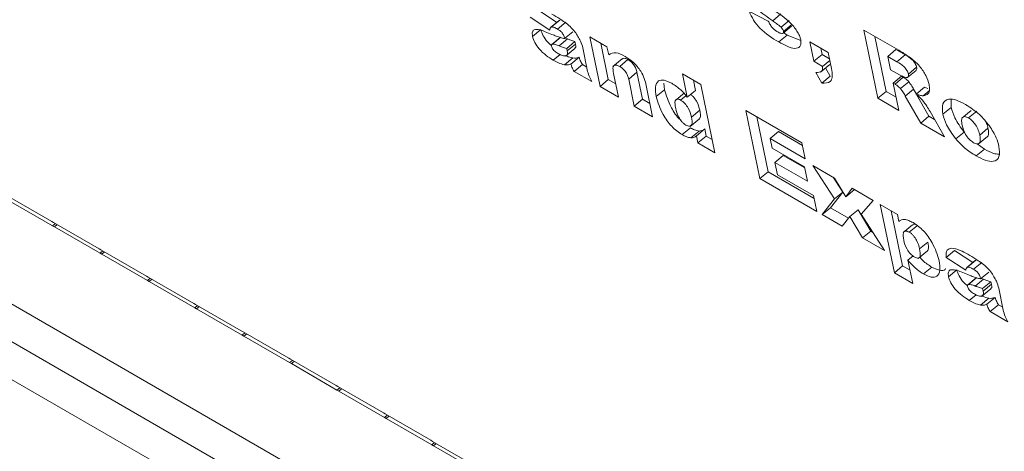
# Model space of a CAD drawing. Units: inches. Extents: x 0.1 to 10.8, y -0.9 to 8.4.
# Drawn here: x 8.6 to 8.6, y 5.8 to 5.8 of the extents above; entities that cross this region are included whole.
import ezdxf

# ---------------------------------------------------------------- set-up
doc = ezdxf.new("R2010")
doc.units = ezdxf.units.IN
doc.header["$MEASUREMENT"] = 0

msp = doc.modelspace()

# ---------------------------------------------------------------- linework, layer by layer
at = {"color": 7, "linetype": 'Continuous', "lineweight": 15}
for p, q in [((8.564316, 5.84648), (8.697973, 5.769322)), ((8.564683, 5.844696), (8.698652, 5.767357)), ((8.565051, 5.842911), (8.699331, 5.765393)), ((8.615331, 5.841843), (8.614566, 5.842346)), ((8.623344, 5.842288), (8.624132, 5.841897)), ((8.624315, 5.841909), (8.624661, 5.842194)), ((8.615039, 5.841524), (8.61422, 5.842061)), ((8.615428, 5.841923), (8.615082, 5.841639)), ((8.61511, 5.841652), (8.615455, 5.841937)), ((8.61536, 5.841566), (8.615706, 5.84185)), ((8.624662, 5.84164), (8.625008, 5.841925)), ((8.614322, 5.841255), (8.614668, 5.84154)), ((8.615659, 5.841165), (8.616005, 5.84145)), ((8.624754, 5.841393), (8.6251, 5.841678)), ((8.624768, 5.841467), (8.625114, 5.841752)), ((8.624912, 5.841314), (8.624768, 5.84142)), ((8.628103, 5.841522), (8.629562, 5.840679)), ((8.628688, 5.838683), (8.628103, 5.841522)), ((8.615473, 5.841207), (8.615127, 5.840923)), ((8.615152, 5.840936), (8.615498, 5.84122)), ((8.615429, 5.840867), (8.615775, 5.841152)), ((8.615775, 5.841152), (8.615681, 5.841183)), ((8.615743, 5.84076), (8.616089, 5.841044)), ((8.61611, 5.840941), (8.616089, 5.841044)), ((8.616705, 5.841244), (8.61742, 5.840831)), ((8.61713, 5.839179), (8.616705, 5.841244)), ((8.617476, 5.839464), (8.617164, 5.840979)), ((8.624566, 5.84103), (8.624912, 5.841314)), ((8.625485, 5.841083), (8.624912, 5.841314)), ((8.625855, 5.841033), (8.626622, 5.84059)), ((8.626022, 5.840222), (8.625855, 5.841033)), ((8.629034, 5.838967), (8.628562, 5.841257)), ((8.615699, 5.840435), (8.616088, 5.840755)), ((8.615764, 5.840657), (8.615743, 5.84076)), ((8.615764, 5.840657), (8.61611, 5.840941)), ((8.616415, 5.840777), (8.616602, 5.83987)), ((8.61742, 5.840831), (8.617491, 5.840485)), ((8.626368, 5.840506), (8.626314, 5.840768)), ((8.626622, 5.84059), (8.626759, 5.839924)), ((8.629101, 5.840426), (8.629447, 5.84071)), ((8.629834, 5.840487), (8.629447, 5.84071)), ((8.615184, 5.84027), (8.61547, 5.840506)), ((8.615652, 5.840075), (8.615998, 5.84036)), ((8.615916, 5.84011), (8.616262, 5.840395)), ((8.618055, 5.840328), (8.617666, 5.840008)), ((8.617949, 5.840006), (8.618295, 5.840291)), ((8.626022, 5.840222), (8.626368, 5.840506)), ((8.626387, 5.840011), (8.626022, 5.840222)), ((8.626676, 5.840329), (8.626368, 5.840506)), ((8.626387, 5.840011), (8.62669, 5.84026)), ((8.629488, 5.840202), (8.629101, 5.840426)), ((8.629101, 5.840426), (8.629215, 5.839873)), ((8.629488, 5.840202), (8.629834, 5.840487)), ((8.616054, 5.839801), (8.6164, 5.840085)), ((8.61679, 5.839376), (8.616054, 5.839801)), ((8.616579, 5.839982), (8.6164, 5.840085)), ((8.618323, 5.83948), (8.618669, 5.839764)), ((8.6189, 5.838642), (8.618669, 5.839764)), ((8.626355, 5.839315), (8.626117, 5.839761)), ((8.6263, 5.839766), (8.626689, 5.840086)), ((8.626701, 5.839599), (8.626517, 5.839944)), ((8.629215, 5.839873), (8.629586, 5.839658)), ((8.629935, 5.839561), (8.630281, 5.839845)), ((8.629961, 5.839689), (8.630307, 5.839974)), ((8.61713, 5.839179), (8.617476, 5.839464)), ((8.617784, 5.839286), (8.617476, 5.839464)), ((8.617695, 5.839717), (8.617897, 5.838737)), ((8.618555, 5.838357), (8.618323, 5.83948)), ((8.620763, 5.838729), (8.620563, 5.839699)), ((8.620563, 5.839699), (8.62133, 5.839256)), ((8.621108, 5.839013), (8.621022, 5.839434)), ((8.626355, 5.839315), (8.626701, 5.839599)), ((8.629329, 5.83932), (8.629675, 5.839604)), ((8.629406, 5.839275), (8.629752, 5.83956)), ((8.629633, 5.839087), (8.629979, 5.839372)), ((8.629752, 5.83956), (8.629675, 5.839604)), ((8.617897, 5.838737), (8.61713, 5.839179)), ((8.619053, 5.83922), (8.619321, 5.837914)), ((8.61947, 5.838757), (8.619816, 5.839042)), ((8.619816, 5.839042), (8.619793, 5.839311)), ((8.620763, 5.838729), (8.621108, 5.839013)), ((8.62133, 5.839256), (8.621914, 5.836418)), ((8.628688, 5.838683), (8.629034, 5.838967)), ((8.629451, 5.838726), (8.629034, 5.838967)), ((8.629329, 5.83932), (8.629564, 5.838177)), ((8.629406, 5.839275), (8.629329, 5.83932)), ((8.629835, 5.838779), (8.630181, 5.839063)), ((8.630295, 5.838861), (8.630181, 5.839063)), ((8.63029, 5.838857), (8.630635, 5.839141)), ((8.63058, 5.838789), (8.630826, 5.838991)), ((8.630767, 5.839098), (8.630635, 5.839141)), ((8.618555, 5.838357), (8.6189, 5.838642)), ((8.619208, 5.838464), (8.6189, 5.838642)), ((8.620641, 5.83891), (8.620295, 5.838625)), ((8.620484, 5.838608), (8.620707, 5.838791)), ((8.629564, 5.838177), (8.628688, 5.838683)), ((8.630474, 5.837652), (8.629835, 5.838779)), ((8.63082, 5.837936), (8.630307, 5.838841)), ((8.631744, 5.838307), (8.631747, 5.838629)), ((8.619321, 5.837914), (8.618555, 5.838357)), ((8.620938, 5.837901), (8.621284, 5.838186)), ((8.623192, 5.838181), (8.625529, 5.836832)), ((8.623777, 5.835342), (8.623192, 5.838181)), ((8.630862, 5.838141), (8.631463, 5.837081)), ((8.631398, 5.838023), (8.631744, 5.838307)), ((8.632572, 5.838179), (8.632183, 5.837859)), ((8.632465, 5.837867), (8.632811, 5.838151)), ((8.620876, 5.837514), (8.621265, 5.837834)), ((8.624123, 5.835627), (8.623651, 5.837916)), ((8.630474, 5.837652), (8.63082, 5.837936)), ((8.631055, 5.8378), (8.63082, 5.837936)), ((8.620552, 5.837171), (8.620898, 5.837456)), ((8.620913, 5.837038), (8.621259, 5.837322)), ((8.621143, 5.837124), (8.621488, 5.837408)), ((8.621549, 5.837112), (8.621488, 5.837408)), ((8.624205, 5.837012), (8.624551, 5.837296)), ((8.625553, 5.836718), (8.624551, 5.837296)), ((8.631463, 5.837081), (8.630474, 5.837652)), ((8.631937, 5.836996), (8.632283, 5.83728)), ((8.632929, 5.837152), (8.633275, 5.837436)), ((8.621203, 5.836828), (8.621143, 5.837124)), ((8.621203, 5.836828), (8.621549, 5.837112)), ((8.621801, 5.836967), (8.621549, 5.837112)), ((8.624205, 5.837012), (8.624289, 5.836606)), ((8.625666, 5.836168), (8.624205, 5.837012)), ((8.632861, 5.836771), (8.63325, 5.837091)), ((8.621914, 5.836418), (8.621203, 5.836828)), ((8.624289, 5.836606), (8.62564, 5.835826)), ((8.625529, 5.836832), (8.625666, 5.836168)), ((8.632782, 5.836287), (8.633127, 5.836572)), ((8.633127, 5.836572), (8.632822, 5.836788)), ((8.62441, 5.836016), (8.624756, 5.836301)), ((8.625648, 5.835786), (8.624756, 5.836301)), ((8.62441, 5.836016), (8.624517, 5.8355)), ((8.625762, 5.835236), (8.62441, 5.836016)), ((8.62564, 5.835826), (8.625762, 5.835236)), ((8.625981, 5.835889), (8.626894, 5.835362)), ((8.626891, 5.834497), (8.625981, 5.835889)), ((8.623777, 5.835342), (8.624123, 5.835627)), ((8.626151, 5.833972), (8.623777, 5.835342)), ((8.626037, 5.834521), (8.624123, 5.835627)), ((8.624517, 5.8355), (8.626014, 5.834636)), ((8.627237, 5.834781), (8.626835, 5.835396)), ((8.626894, 5.835362), (8.62736, 5.834586)), ((8.62736, 5.834586), (8.627624, 5.83494)), ((8.62736, 5.834586), (8.627705, 5.834871)), ((8.627624, 5.83494), (8.628501, 5.834434)), ((8.627705, 5.834871), (8.627717, 5.834887)), ((8.592415, 5.83466), (8.594314, 5.833564)), ((8.594352, 5.83338), (8.592453, 5.834476)), ((8.626014, 5.834636), (8.626151, 5.833972)), ((8.62637, 5.833845), (8.626891, 5.834497)), ((8.626716, 5.83413), (8.627237, 5.834781)), ((8.626891, 5.834497), (8.627237, 5.834781)), ((8.628501, 5.834434), (8.627997, 5.833859)), ((8.62637, 5.833845), (8.626716, 5.83413)), ((8.627474, 5.833692), (8.626716, 5.83413)), ((8.627529, 5.833762), (8.627875, 5.834046)), ((8.628395, 5.83316), (8.627875, 5.834046)), ((8.628793, 5.834266), (8.629504, 5.833855)), ((8.629378, 5.831427), (8.628793, 5.834266)), ((8.629724, 5.831711), (8.629252, 5.834001)), ((8.62721, 5.833361), (8.62637, 5.833845)), ((8.627529, 5.833762), (8.62721, 5.833361)), ((8.62805, 5.832876), (8.627529, 5.833762)), ((8.627997, 5.833859), (8.628963, 5.832349)), ((8.629504, 5.833855), (8.629565, 5.83356)), ((8.594314, 5.833564), (8.594388, 5.833522)), ((8.594352, 5.83338), (8.594468, 5.833475)), ((8.594426, 5.833337), (8.594352, 5.83338)), ((8.594388, 5.833522), (8.596287, 5.832426)), ((8.594426, 5.833337), (8.594542, 5.833433)), ((8.596325, 5.832241), (8.594426, 5.833337)), ((8.630136, 5.833421), (8.629747, 5.8331)), ((8.630001, 5.833113), (8.630347, 5.833398)), ((8.62805, 5.832876), (8.628395, 5.83316)), ((8.628963, 5.832349), (8.62805, 5.832876)), ((8.628471, 5.833116), (8.628395, 5.83316)), ((8.596287, 5.832426), (8.59636, 5.832383)), ((8.59636, 5.832383), (8.598259, 5.831287)), ((8.630429, 5.832418), (8.630774, 5.832703)), ((8.596325, 5.832241), (8.596441, 5.832337)), ((8.596398, 5.832199), (8.596325, 5.832241)), ((8.596398, 5.832199), (8.596514, 5.832295)), ((8.598297, 5.831103), (8.596398, 5.832199)), ((8.629945, 5.831953), (8.630158, 5.832128)), ((8.629945, 5.831953), (8.630145, 5.830984)), ((8.630368, 5.832021), (8.630757, 5.832341)), ((8.63153, 5.832068), (8.631876, 5.832353)), ((8.632349, 5.831531), (8.63153, 5.832068)), ((8.632641, 5.83185), (8.631876, 5.832353)), ((8.629378, 5.831427), (8.629724, 5.831711)), ((8.630031, 5.831534), (8.629724, 5.831711)), ((8.63059, 5.831377), (8.630936, 5.831661)), ((8.631632, 5.831262), (8.631978, 5.831547)), ((8.632738, 5.83193), (8.632392, 5.831646)), ((8.63242, 5.831659), (8.632766, 5.831944)), ((8.63267, 5.831573), (8.633016, 5.831857)), ((8.598259, 5.831287), (8.598332, 5.831245)), ((8.598297, 5.831103), (8.598413, 5.831198)), ((8.598332, 5.831245), (8.600231, 5.830149)), ((8.59837, 5.831061), (8.598486, 5.831156)), ((8.630145, 5.830984), (8.629378, 5.831427)), ((8.632783, 5.831214), (8.632437, 5.83093)), ((8.632462, 5.830943), (8.632808, 5.831227)), ((8.632739, 5.830874), (8.633085, 5.831159)), ((8.63297, 5.831172), (8.633316, 5.831457)), ((8.633085, 5.831159), (8.632991, 5.83119)), ((8.59837, 5.831061), (8.598297, 5.831103)), ((8.600269, 5.829964), (8.59837, 5.831061)), ((8.633009, 5.830442), (8.633399, 5.830762)), ((8.633053, 5.830767), (8.633399, 5.831051)), ((8.633074, 5.830664), (8.633053, 5.830767)), ((8.633074, 5.830664), (8.63342, 5.830948)), ((8.63342, 5.830948), (8.633399, 5.831051)), ((8.633725, 5.830784), (8.633912, 5.829877)), ((8.632494, 5.830277), (8.63278, 5.830513)), ((8.632962, 5.830082), (8.633308, 5.830367)), ((8.633226, 5.830117), (8.633572, 5.830402)), ((8.600231, 5.830149), (8.600304, 5.830107)), ((8.600269, 5.829964), (8.600385, 5.83006)), ((8.600342, 5.829922), (8.600269, 5.829964)), ((8.600304, 5.830107), (8.602203, 5.82901)), ((8.600342, 5.829922), (8.600458, 5.830018)), ((8.602241, 5.828826), (8.600342, 5.829922)), ((8.633364, 5.829808), (8.63371, 5.830092)), ((8.633889, 5.829989), (8.63371, 5.830092)), ((8.6341, 5.829383), (8.633364, 5.829808)), ((8.602203, 5.82901), (8.602276, 5.828968)), ((8.602241, 5.828826), (8.602357, 5.828921)), ((8.602314, 5.828784), (8.602241, 5.828826)), ((8.602276, 5.828968), (8.604175, 5.827872)), ((8.602314, 5.828784), (8.60243, 5.828879)), ((8.604213, 5.827687), (8.602314, 5.828784)), ((8.604175, 5.827872), (8.604248, 5.82783)), ((8.604213, 5.827687), (8.604329, 5.827783)), ((8.604286, 5.827645), (8.604213, 5.827687)), ((8.604248, 5.82783), (8.606147, 5.826733)), ((8.604286, 5.827645), (8.604402, 5.827741)), ((8.606185, 5.826549), (8.604286, 5.827645)), ((8.606147, 5.826733), (8.60622, 5.826691)), ((8.606185, 5.826549), (8.606301, 5.826645)), ((8.60622, 5.826691), (8.608119, 5.825595)), ((8.606258, 5.826507), (8.606185, 5.826549)), ((8.606258, 5.826507), (8.606374, 5.826602)), ((8.608157, 5.825411), (8.606258, 5.826507)), ((8.608119, 5.825595), (8.608192, 5.825553)), ((8.608157, 5.825411), (8.608273, 5.825506)), ((8.60823, 5.825368), (8.608157, 5.825411)), ((8.608192, 5.825553), (8.610091, 5.824456)), ((8.60823, 5.825368), (8.608346, 5.825464)), ((8.610129, 5.824272), (8.60823, 5.825368)), ((8.610091, 5.824456), (8.610164, 5.824414)), ((8.610129, 5.824272), (8.610245, 5.824368)), ((8.610202, 5.82423), (8.610129, 5.824272)), ((8.610164, 5.824414), (8.612063, 5.823318)), ((8.610202, 5.82423), (8.610318, 5.824325)), ((8.612101, 5.823134), (8.610202, 5.82423))]:
    msp.add_line(p, q, dxfattribs=at)
for points, knots in [([(8.624315, 5.841909), (8.624095, 5.842058), (8.623766, 5.84228), (8.623417, 5.8427), (8.623283, 5.842949), (8.623253, 5.843061), (8.623238, 5.843117)], [0, 0, 0, 0, 0.500996, 0.749526, 0.874765, 1, 1, 1, 1]), ([(8.615123, 5.84219), (8.615233, 5.842125), (8.615413, 5.842019), (8.615667, 5.841849), (8.615887, 5.841678), (8.61602, 5.841528), (8.616086, 5.841453)], [0, 0, 0, 0, 0.340364, 0.560592, 0.780441, 1, 1, 1, 1]), ([(8.624566, 5.84103), (8.624299, 5.841188), (8.623926, 5.841409), (8.623499, 5.841939), (8.623396, 5.842171), (8.623344, 5.842288)], [0, 0, 0, 0, 0.55924, 0.779445, 1, 1, 1, 1]), ([(8.624375, 5.84234), (8.624599, 5.842192), (8.624935, 5.84197), (8.625296, 5.841546), (8.625436, 5.841291), (8.625467, 5.841176), (8.625483, 5.841119)], [0, 0, 0, 0, 0.50061, 0.749288, 0.874657, 1, 1, 1, 1]), ([(8.624132, 5.841897), (8.624156, 5.841848), (8.624202, 5.84175), (8.624305, 5.84161), (8.624418, 5.841509), (8.624486, 5.841467), (8.62452, 5.841446)], [0, 0, 0, 0, 0.280474, 0.559326, 0.779513, 1, 1, 1, 1]), ([(8.624662, 5.84164), (8.624597, 5.841694), (8.624482, 5.841789), (8.624366, 5.841872), (8.624315, 5.841909)], [0, 0, 0, 0, 0.559445, 1, 1, 1, 1]), ([(8.614322, 5.841255), (8.614312, 5.841327), (8.614296, 5.841455), (8.614358, 5.841511), (8.614385, 5.841536)], [0, 0, 0, 0, 0.559528, 1, 1, 1, 1]), ([(8.614385, 5.841536), (8.61446, 5.841543), (8.614596, 5.841555), (8.614771, 5.841485), (8.614848, 5.841453)], [0, 0, 0, 0, 0.5580256, 1, 1, 1, 1]), ([(8.615107, 5.840874), (8.615052, 5.840923), (8.614921, 5.841039), (8.614746, 5.841292), (8.614694, 5.841457), (8.614668, 5.84154)], [0, 0, 0, 0, 0.261414, 0.631079, 1, 1, 1, 1]), ([(8.614848, 5.841453), (8.614942, 5.841415), (8.615097, 5.841353), (8.615312, 5.841269), (8.61549, 5.841206), (8.615603, 5.841179), (8.615659, 5.841165)], [0, 0, 0, 0, 0.340011, 0.560019, 0.779989, 1, 1, 1, 1]), ([(8.61511, 5.841652), (8.615088, 5.841637), (8.61505, 5.841609), (8.615042, 5.84155), (8.615039, 5.841524)], [0, 0, 0, 0, 0.558365, 1, 1, 1, 1]), ([(8.61536, 5.841566), (8.615308, 5.841595), (8.615215, 5.841647), (8.615142, 5.841651), (8.61511, 5.841652)], [0, 0, 0, 0, 0.560764, 1, 1, 1, 1]), ([(8.615659, 5.841165), (8.61565, 5.841205), (8.615633, 5.841284), (8.615557, 5.84142), (8.615451, 5.84151), (8.61539, 5.841547), (8.61536, 5.841566)], [0, 0, 0, 0, 0.281486, 0.558504, 0.778711, 1, 1, 1, 1]), ([(8.616086, 5.841453), (8.616173, 5.841321), (8.616329, 5.841086), (8.616389, 5.840872), (8.616415, 5.840777)], [0, 0, 0, 0, 0.557838, 1, 1, 1, 1]), ([(8.62452, 5.841446), (8.624565, 5.841422), (8.624645, 5.841378), (8.624705, 5.841381), (8.624731, 5.841382)], [0, 0, 0, 0, 0.5603911, 1, 1, 1, 1]), ([(8.624768, 5.841467), (8.624764, 5.841483), (8.624755, 5.841513), (8.62472, 5.841576), (8.624684, 5.841616), (8.624662, 5.84164)], [0, 0, 0, 0, 0.279928, 0.560888, 1, 1, 1, 1]), ([(8.624731, 5.841382), (8.624747, 5.841389), (8.624775, 5.841403), (8.62477, 5.841447), (8.624768, 5.841467)], [0, 0, 0, 0, 0.559264, 1, 1, 1, 1]), ([(8.615184, 5.84027), (8.615086, 5.840331), (8.61489, 5.840452), (8.614613, 5.84071), (8.6144, 5.841006), (8.614348, 5.841172), (8.614322, 5.841255)], [0, 0, 0, 0, 0.281181, 0.56073, 0.780587, 1, 1, 1, 1]), ([(8.616089, 5.841044), (8.616031, 5.841062), (8.615928, 5.841094), (8.615821, 5.841134), (8.615775, 5.841152)], [0, 0, 0, 0, 0.559979, 1, 1, 1, 1]), ([(8.625483, 5.841119), (8.62549, 5.841062), (8.625503, 5.840949), (8.625441, 5.840794), (8.625167, 5.840706), (8.624807, 5.8409), (8.624566, 5.84103)], [0, 0, 0, 0, 0.125654, 0.251443, 0.500637, 1, 1, 1, 1]), ([(8.615152, 5.840936), (8.615136, 5.840929), (8.615107, 5.840917), (8.615111, 5.840873), (8.615112, 5.840854)], [0, 0, 0, 0, 0.560141, 1, 1, 1, 1]), ([(8.615112, 5.840854), (8.615119, 5.840831), (8.615133, 5.840785), (8.615184, 5.840709), (8.615274, 5.840614), (8.615347, 5.840569), (8.615398, 5.840537)], [0, 0, 0, 0, 0.1865741, 0.3731416, 0.5603965, 1, 1, 1, 1]), ([(8.615429, 5.840867), (8.615373, 5.840888), (8.615274, 5.840926), (8.615189, 5.840933), (8.615152, 5.840936)], [0, 0, 0, 0, 0.560978, 1, 1, 1, 1]), ([(8.615398, 5.840537), (8.615458, 5.840507), (8.615577, 5.840448), (8.615717, 5.840437), (8.615787, 5.840515), (8.615772, 5.840609), (8.615764, 5.840657)], [0, 0, 0, 0, 0.280539, 0.560749, 0.779651, 1, 1, 1, 1]), ([(8.615743, 5.84076), (8.615685, 5.840778), (8.615582, 5.84081), (8.615476, 5.84085), (8.615429, 5.840867)], [0, 0, 0, 0, 0.559982, 1, 1, 1, 1]), ([(8.61608, 5.840764), (8.616096, 5.840777), (8.616135, 5.84081), (8.616119, 5.840892), (8.61611, 5.840941)], [0, 0, 0, 0, 0.395249, 1, 1, 1, 1]), ([(8.617491, 5.840485), (8.617583, 5.840543), (8.617747, 5.840645), (8.618043, 5.840495), (8.618174, 5.840428)], [0, 0, 0, 0, 0.5593758, 1, 1, 1, 1]), ([(8.629562, 5.840679), (8.629707, 5.840594), (8.629994, 5.840425), (8.630419, 5.84007), (8.63072, 5.839617), (8.630788, 5.839375), (8.630822, 5.839254)], [0, 0, 0, 0, 0.281768, 0.560381, 0.779896, 1, 1, 1, 1]), ([(8.615652, 5.840075), (8.615569, 5.840098), (8.615422, 5.840139), (8.615257, 5.84023), (8.615184, 5.84027)], [0, 0, 0, 0, 0.559704, 1, 1, 1, 1]), ([(8.615998, 5.84036), (8.615916, 5.840379), (8.615827, 5.840401), (8.615726, 5.840453), (8.615717, 5.840458)], [0, 0, 0, 0, 0.90822, 1, 1, 1, 1]), ([(8.616262, 5.840395), (8.616219, 5.840378), (8.616143, 5.840347), (8.616042, 5.840356), (8.615998, 5.84036)], [0, 0, 0, 0, 0.559992, 1, 1, 1, 1]), ([(8.6164, 5.840085), (8.616367, 5.840145), (8.616307, 5.840252), (8.616276, 5.840351), (8.616262, 5.840395)], [0, 0, 0, 0, 0.559649, 1, 1, 1, 1]), ([(8.618295, 5.840291), (8.618253, 5.840311), (8.61817, 5.840352), (8.618085, 5.840359), (8.618065, 5.840328), (8.618061, 5.840322)], [0, 0, 0, 0, 0.436371, 0.872021, 1, 1, 1, 1]), ([(8.618174, 5.840428), (8.61829, 5.840353), (8.618522, 5.840203), (8.618826, 5.839837), (8.618985, 5.839497), (8.61903, 5.839313), (8.619053, 5.83922)], [0, 0, 0, 0, 0.280172, 0.558394, 0.778796, 1, 1, 1, 1]), ([(8.618669, 5.839764), (8.618657, 5.839815), (8.618633, 5.839917), (8.618543, 5.840085), (8.618413, 5.840216), (8.618334, 5.840266), (8.618295, 5.840291)], [0, 0, 0, 0, 0.2812778, 0.5591767, 0.779089, 1, 1, 1, 1]), ([(8.629961, 5.839689), (8.629946, 5.83974), (8.629923, 5.839818), (8.629845, 5.839929), (8.629707, 5.840075), (8.629585, 5.840146), (8.629488, 5.840202)], [0, 0, 0, 0, 0.248975, 0.374628, 0.499944, 1, 1, 1, 1]), ([(8.630307, 5.839974), (8.630291, 5.840025), (8.630268, 5.840102), (8.630191, 5.840213), (8.630053, 5.840359), (8.629931, 5.84043), (8.629834, 5.840487)], [0, 0, 0, 0, 0.248978, 0.37462, 0.499938, 1, 1, 1, 1]), ([(8.615916, 5.84011), (8.615873, 5.840093), (8.615798, 5.840062), (8.615697, 5.840071), (8.615652, 5.840075)], [0, 0, 0, 0, 0.559985, 1, 1, 1, 1]), ([(8.616054, 5.839801), (8.616021, 5.83986), (8.615961, 5.839968), (8.61593, 5.840067), (8.615916, 5.84011)], [0, 0, 0, 0, 0.559662, 1, 1, 1, 1]), ([(8.616602, 5.83987), (8.616621, 5.839783), (8.616656, 5.839628), (8.616749, 5.839453), (8.61679, 5.839376)], [0, 0, 0, 0, 0.559512, 1, 1, 1, 1]), ([(8.617949, 5.840006), (8.617907, 5.840027), (8.617822, 5.84007), (8.617722, 5.840067), (8.617649, 5.839967), (8.617676, 5.83982), (8.617695, 5.839717)], [0, 0, 0, 0, 0.187126, 0.373953, 0.560268, 1, 1, 1, 1]), ([(8.618323, 5.83948), (8.618311, 5.839531), (8.618287, 5.839632), (8.618197, 5.839801), (8.618067, 5.839931), (8.617988, 5.839981), (8.617949, 5.840006)], [0, 0, 0, 0, 0.281292, 0.559188, 0.779091, 1, 1, 1, 1]), ([(8.626117, 5.839761), (8.626208, 5.839759), (8.626336, 5.839756), (8.626398, 5.839885), (8.626391, 5.839969), (8.626387, 5.840011)], [0, 0, 0, 0, 0.559087, 0.779485, 1, 1, 1, 1]), ([(8.626759, 5.839924), (8.626778, 5.839814), (8.626815, 5.839593), (8.626721, 5.839311), (8.626494, 5.839313), (8.626355, 5.839315)], [0, 0, 0, 0, 0.281133, 0.560622, 1, 1, 1, 1]), ([(8.630278, 5.839849), (8.630283, 5.839852), (8.630303, 5.83986), (8.630315, 5.839903), (8.63031, 5.83995), (8.630307, 5.839974)], [0, 0, 0, 0, 0.147131, 0.573334, 1, 1, 1, 1]), ([(8.61947, 5.838757), (8.619447, 5.838897), (8.619403, 5.839176), (8.619525, 5.839425), (8.619788, 5.839468), (8.620007, 5.83936), (8.620117, 5.839307)], [0, 0, 0, 0, 0.280908, 0.560026, 0.779895, 1, 1, 1, 1]), ([(8.629586, 5.839658), (8.629629, 5.839638), (8.629706, 5.839601), (8.62978, 5.839573), (8.629812, 5.839561)], [0, 0, 0, 0, 0.559744, 1, 1, 1, 1]), ([(8.629979, 5.839372), (8.629937, 5.839414), (8.629863, 5.839491), (8.629786, 5.839539), (8.629752, 5.83956)], [0, 0, 0, 0, 0.559544, 1, 1, 1, 1]), ([(8.629812, 5.839561), (8.629841, 5.839552), (8.629898, 5.839535), (8.629948, 5.839565), (8.629971, 5.839617), (8.629964, 5.839665), (8.629961, 5.839689)], [0, 0, 0, 0, 0.279691, 0.5592019, 0.7795055, 1, 1, 1, 1]), ([(8.630181, 5.839063), (8.630148, 5.839122), (8.630089, 5.839227), (8.630012, 5.839327), (8.629979, 5.839372)], [0, 0, 0, 0, 0.560815, 1, 1, 1, 1]), ([(8.620493, 5.837776), (8.620482, 5.837785), (8.620325, 5.837907), (8.62001, 5.838415), (8.619889, 5.838804), (8.619816, 5.839042)], [0, 0, 0, 0, 0.027813, 0.405562, 1, 1, 1, 1]), ([(8.620117, 5.839307), (8.620244, 5.839224), (8.620472, 5.839077), (8.620674, 5.838835), (8.620763, 5.838729)], [0, 0, 0, 0, 0.559716, 1, 1, 1, 1]), ([(8.629633, 5.839087), (8.629591, 5.83913), (8.629517, 5.839206), (8.62944, 5.839254), (8.629406, 5.839275)], [0, 0, 0, 0, 0.559544, 1, 1, 1, 1]), ([(8.629835, 5.838779), (8.629802, 5.838838), (8.629743, 5.838942), (8.629666, 5.839043), (8.629633, 5.839087)], [0, 0, 0, 0, 0.560827, 1, 1, 1, 1]), ([(8.630822, 5.839254), (8.630834, 5.83918), (8.630856, 5.839031), (8.630795, 5.838837), (8.630661, 5.838807), (8.63058, 5.838789)], [0, 0, 0, 0, 0.280875, 0.561208, 1, 1, 1, 1]), ([(8.620552, 5.837171), (8.620402, 5.837274), (8.620101, 5.83748), (8.619659, 5.838116), (8.619541, 5.838514), (8.61947, 5.838757)], [0, 0, 0, 0, 0.279883, 0.559689, 1, 1, 1, 1]), ([(8.620484, 5.838608), (8.620456, 5.838622), (8.6204, 5.83865), (8.620312, 5.83865), (8.620224, 5.838554), (8.620257, 5.838381), (8.620279, 5.838266)], [0, 0, 0, 0, 0.125483, 0.251141, 0.500072, 1, 1, 1, 1]), ([(8.620938, 5.837901), (8.620907, 5.838024), (8.62086, 5.838207), (8.620686, 5.838444), (8.620571, 5.838552), (8.620513, 5.838589), (8.620484, 5.838608)], [0, 0, 0, 0, 0.498878, 0.748642, 0.87429, 1, 1, 1, 1]), ([(8.621284, 5.838186), (8.621253, 5.838309), (8.621206, 5.838493), (8.621032, 5.838727), (8.620941, 5.838816), (8.620906, 5.838839), (8.620901, 5.838843)], [0, 0, 0, 0, 0.556169, 0.834633, 0.974715, 1, 1, 1, 1]), ([(8.63029, 5.838857), (8.630337, 5.838816), (8.630421, 5.838743), (8.630501, 5.838658), (8.630536, 5.838621)], [0, 0, 0, 0, 0.560255, 1, 1, 1, 1]), ([(8.63058, 5.838789), (8.630529, 5.838794), (8.630438, 5.838804), (8.630335, 5.83884), (8.63029, 5.838857)], [0, 0, 0, 0, 0.559665, 1, 1, 1, 1]), ([(8.630536, 5.838621), (8.630602, 5.838532), (8.63072, 5.838375), (8.630819, 5.838212), (8.630862, 5.838141)], [0, 0, 0, 0, 0.559777, 1, 1, 1, 1]), ([(8.631398, 5.838023), (8.631382, 5.83818), (8.63135, 5.838494), (8.631598, 5.838674), (8.631953, 5.83863), (8.63221, 5.838494), (8.632339, 5.838426)], [0, 0, 0, 0, 0.279485, 0.558678, 0.779079, 1, 1, 1, 1]), ([(8.620279, 5.838266), (8.620307, 5.838148), (8.620349, 5.837971), (8.620509, 5.837737), (8.620621, 5.837625), (8.620678, 5.837588), (8.620706, 5.83757)], [0, 0, 0, 0, 0.4993175, 0.7487881, 0.8744349, 1, 1, 1, 1]), ([(8.621255, 5.837845), (8.621269, 5.837854), (8.621347, 5.837902), (8.621312, 5.838058), (8.621284, 5.838186)], [0, 0, 0, 0, 0.182426, 1, 1, 1, 1]), ([(8.632283, 5.83728), (8.632136, 5.837479), (8.631873, 5.837835), (8.631783, 5.838163), (8.631744, 5.838307)], [0, 0, 0, 0, 0.55864, 1, 1, 1, 1]), ([(8.632339, 5.838426), (8.632537, 5.838302), (8.632889, 5.838081), (8.6332, 5.837703), (8.633336, 5.837537)], [0, 0, 0, 0, 0.560661, 1, 1, 1, 1]), ([(8.620706, 5.83757), (8.620735, 5.837555), (8.620793, 5.837525), (8.620888, 5.837518), (8.620991, 5.837604), (8.620959, 5.837782), (8.620938, 5.837901)], [0, 0, 0, 0, 0.125536, 0.251082, 0.500361, 1, 1, 1, 1]), ([(8.631937, 5.836996), (8.63179, 5.837194), (8.631527, 5.83755), (8.631437, 5.837878), (8.631398, 5.838023)], [0, 0, 0, 0, 0.558637, 1, 1, 1, 1]), ([(8.632465, 5.837867), (8.632408, 5.837893), (8.632292, 5.837945), (8.632191, 5.837881), (8.63217, 5.837742), (8.63219, 5.837625), (8.6322, 5.837566)], [0, 0, 0, 0, 0.248857, 0.498178, 0.748562, 1, 1, 1, 1]), ([(8.632929, 5.837152), (8.632913, 5.837219), (8.632881, 5.837352), (8.632776, 5.837565), (8.632623, 5.837758), (8.632518, 5.83783), (8.632465, 5.837867)], [0, 0, 0, 0, 0.281101, 0.560697, 0.780613, 1, 1, 1, 1]), ([(8.633275, 5.837436), (8.633262, 5.837502), (8.633246, 5.837589), (8.633192, 5.837689), (8.63318, 5.837712)], [0, 0, 0, 0, 0.760799, 1, 1, 1, 1]), ([(8.621259, 5.837322), (8.621196, 5.837334), (8.621085, 5.837355), (8.620955, 5.837425), (8.620898, 5.837456)], [0, 0, 0, 0, 0.559691, 1, 1, 1, 1]), ([(8.621488, 5.837408), (8.621453, 5.837381), (8.621391, 5.837333), (8.621299, 5.837326), (8.621259, 5.837322)], [0, 0, 0, 0, 0.560299, 1, 1, 1, 1]), ([(8.6322, 5.837566), (8.632232, 5.83744), (8.632279, 5.837251), (8.63249, 5.836966), (8.632612, 5.83688), (8.632673, 5.836837)], [0, 0, 0, 0, 0.499941, 0.750195, 1, 1, 1, 1]), ([(8.633248, 5.837094), (8.633259, 5.837103), (8.633325, 5.837164), (8.633297, 5.837312), (8.633275, 5.837436)], [0, 0, 0, 0, 0.161361, 1, 1, 1, 1]), ([(8.633336, 5.837537), (8.633443, 5.83737), (8.633634, 5.837071), (8.633703, 5.836803), (8.633733, 5.836685)], [0, 0, 0, 0, 0.558827, 1, 1, 1, 1]), ([(8.620913, 5.837038), (8.62085, 5.83705), (8.620739, 5.83707), (8.62061, 5.83714), (8.620552, 5.837171)], [0, 0, 0, 0, 0.5596881, 1, 1, 1, 1]), ([(8.621143, 5.837124), (8.621107, 5.837096), (8.621045, 5.837048), (8.620953, 5.837041), (8.620913, 5.837038)], [0, 0, 0, 0, 0.560299, 1, 1, 1, 1]), ([(8.632782, 5.836287), (8.632619, 5.836389), (8.632329, 5.83657), (8.632056, 5.836866), (8.631937, 5.836996)], [0, 0, 0, 0, 0.560263, 1, 1, 1, 1]), ([(8.632673, 5.836837), (8.632731, 5.836811), (8.632819, 5.836771), (8.632896, 5.836795), (8.632974, 5.836879), (8.632949, 5.837031), (8.632929, 5.837152)], [0, 0, 0, 0, 0.249237, 0.375018, 0.500825, 1, 1, 1, 1]), ([(8.633733, 5.836685), (8.633749, 5.836526), (8.633783, 5.836209), (8.633533, 5.836028), (8.633171, 5.836082), (8.632911, 5.836219), (8.632782, 5.836287)], [0, 0, 0, 0, 0.2795796, 0.5586891, 0.7790374, 1, 1, 1, 1]), ([(8.63373, 5.836361), (8.633659, 5.836365), (8.633482, 5.836375), (8.63326, 5.836499), (8.633127, 5.836572)], [0, 0, 0, 0, 0.406932, 1, 1, 1, 1]), ([(8.629565, 5.83356), (8.6296, 5.833587), (8.629662, 5.833635), (8.629753, 5.833642), (8.629793, 5.833645)], [0, 0, 0, 0, 0.5603486, 1, 1, 1, 1]), ([(8.629793, 5.833645), (8.629856, 5.833634), (8.629967, 5.833614), (8.630098, 5.833543), (8.630155, 5.833512)], [0, 0, 0, 0, 0.559642, 1, 1, 1, 1]), ([(8.630347, 5.833398), (8.630319, 5.833412), (8.630261, 5.833441), (8.630184, 5.833453), (8.630159, 5.833424), (8.630146, 5.833409)], [0, 0, 0, 0, 0.327646, 0.655164, 1, 1, 1, 1]), ([(8.630155, 5.833512), (8.630305, 5.833409), (8.630606, 5.833202), (8.63105, 5.832567), (8.631166, 5.832169), (8.631238, 5.831926)], [0, 0, 0, 0, 0.279795, 0.559751, 1, 1, 1, 1]), ([(8.630001, 5.833113), (8.629972, 5.833128), (8.629915, 5.833158), (8.629819, 5.833166), (8.629717, 5.83308), (8.629748, 5.832902), (8.629769, 5.832783)], [0, 0, 0, 0, 0.12556, 0.251071, 0.50034, 1, 1, 1, 1]), ([(8.629769, 5.832783), (8.6298, 5.832662), (8.629846, 5.832479), (8.630046, 5.832201), (8.630164, 5.832117), (8.630224, 5.832076)], [0, 0, 0, 0, 0.50011, 0.750498, 1, 1, 1, 1]), ([(8.630429, 5.832418), (8.6304, 5.832536), (8.630358, 5.832713), (8.630198, 5.832946), (8.630087, 5.833058), (8.63003, 5.833095), (8.630001, 5.833113)], [0, 0, 0, 0, 0.499133, 0.748725, 0.874446, 1, 1, 1, 1]), ([(8.630224, 5.832076), (8.630251, 5.832062), (8.630307, 5.832034), (8.630374, 5.832033), (8.630422, 5.832059), (8.630476, 5.83216), (8.63045, 5.832303), (8.630429, 5.832418)], [0, 0, 0, 0, 0.125185, 0.250644, 0.375978, 0.501194, 1, 1, 1, 1]), ([(8.630755, 5.832343), (8.630758, 5.832344), (8.630778, 5.832354), (8.630817, 5.83245), (8.630793, 5.83259), (8.630774, 5.832703)], [0, 0, 0, 0, 0.0362546, 0.2296519, 1, 1, 1, 1]), ([(8.63153, 5.832068), (8.631532, 5.832186), (8.631534, 5.832395), (8.631691, 5.832438), (8.63176, 5.832456)], [0, 0, 0, 0, 0.56037, 1, 1, 1, 1]), ([(8.63176, 5.832456), (8.631876, 5.832433), (8.632085, 5.832392), (8.632327, 5.832256), (8.632433, 5.832197)], [0, 0, 0, 0, 0.558564, 1, 1, 1, 1]), ([(8.63059, 5.831377), (8.630463, 5.831459), (8.630237, 5.831607), (8.630034, 5.831847), (8.629945, 5.831953)], [0, 0, 0, 0, 0.559577, 1, 1, 1, 1]), ([(8.630936, 5.831661), (8.630809, 5.831741), (8.630631, 5.831852), (8.630471, 5.832036), (8.630426, 5.832088)], [0, 0, 0, 0, 0.716631, 1, 1, 1, 1]), ([(8.632433, 5.832197), (8.632543, 5.832132), (8.632724, 5.832026), (8.632977, 5.831856), (8.633197, 5.831685), (8.63333, 5.831535), (8.633397, 5.83146)], [0, 0, 0, 0, 0.340364, 0.560592, 0.780441, 1, 1, 1, 1]), ([(8.631238, 5.831926), (8.63126, 5.831786), (8.631305, 5.831507), (8.631183, 5.831258), (8.63092, 5.831216), (8.6307, 5.831323), (8.63059, 5.831377)], [0, 0, 0, 0, 0.280913, 0.56001, 0.7799, 1, 1, 1, 1]), ([(8.631505, 5.831599), (8.631499, 5.831587), (8.631462, 5.831505), (8.631257, 5.831509), (8.631043, 5.83161), (8.630936, 5.831661)], [0, 0, 0, 0, 0.080556, 0.540059, 1, 1, 1, 1]), ([(8.631632, 5.831262), (8.631623, 5.831334), (8.631606, 5.831462), (8.631668, 5.831518), (8.631695, 5.831543)], [0, 0, 0, 0, 0.559528, 1, 1, 1, 1]), ([(8.631695, 5.831543), (8.631771, 5.83155), (8.631906, 5.831562), (8.632081, 5.831492), (8.632159, 5.83146)], [0, 0, 0, 0, 0.5580256, 1, 1, 1, 1]), ([(8.632417, 5.830881), (8.632363, 5.83093), (8.632231, 5.831046), (8.632056, 5.831299), (8.632004, 5.831464), (8.631978, 5.831547)], [0, 0, 0, 0, 0.261414, 0.631079, 1, 1, 1, 1]), ([(8.63242, 5.831659), (8.632398, 5.831644), (8.63236, 5.831616), (8.632352, 5.831557), (8.632349, 5.831531)], [0, 0, 0, 0, 0.558365, 1, 1, 1, 1]), ([(8.63267, 5.831573), (8.632618, 5.831602), (8.632525, 5.831654), (8.632452, 5.831658), (8.63242, 5.831659)], [0, 0, 0, 0, 0.560764, 1, 1, 1, 1]), ([(8.63297, 5.831172), (8.632961, 5.831212), (8.632943, 5.831291), (8.632867, 5.831427), (8.632761, 5.831517), (8.632701, 5.831554), (8.63267, 5.831573)], [0, 0, 0, 0, 0.281486, 0.558504, 0.778711, 1, 1, 1, 1]), ([(8.632494, 5.830277), (8.632396, 5.830338), (8.6322, 5.830459), (8.631924, 5.830717), (8.63171, 5.831013), (8.631658, 5.831179), (8.631632, 5.831262)], [0, 0, 0, 0, 0.281166, 0.560721, 0.780582, 1, 1, 1, 1]), ([(8.632159, 5.83146), (8.632253, 5.831422), (8.632407, 5.83136), (8.632622, 5.831276), (8.632801, 5.831213), (8.632913, 5.831186), (8.63297, 5.831172)], [0, 0, 0, 0, 0.340011, 0.560019, 0.779989, 1, 1, 1, 1]), ([(8.633399, 5.831051), (8.633341, 5.831069), (8.633238, 5.831101), (8.633132, 5.831141), (8.633085, 5.831159)], [0, 0, 0, 0, 0.560038, 1, 1, 1, 1]), ([(8.633397, 5.83146), (8.633484, 5.831328), (8.63364, 5.831093), (8.633699, 5.830879), (8.633725, 5.830784)], [0, 0, 0, 0, 0.557838, 1, 1, 1, 1]), ([(8.632462, 5.830943), (8.632446, 5.830936), (8.632418, 5.830924), (8.632421, 5.83088), (8.632422, 5.830861)], [0, 0, 0, 0, 0.560141, 1, 1, 1, 1]), ([(8.632422, 5.830861), (8.632429, 5.830838), (8.632443, 5.830792), (8.632494, 5.830716), (8.632584, 5.830621), (8.632657, 5.830576), (8.632709, 5.830544)], [0, 0, 0, 0, 0.1865741, 0.3731416, 0.5603965, 1, 1, 1, 1]), ([(8.632739, 5.830874), (8.632683, 5.830895), (8.632584, 5.830933), (8.6325, 5.83094), (8.632462, 5.830943)], [0, 0, 0, 0, 0.560978, 1, 1, 1, 1]), ([(8.633053, 5.830767), (8.632995, 5.830785), (8.632892, 5.830817), (8.632786, 5.830857), (8.632739, 5.830874)], [0, 0, 0, 0, 0.560041, 1, 1, 1, 1]), ([(8.633391, 5.830771), (8.633406, 5.830784), (8.633445, 5.830817), (8.63343, 5.830899), (8.63342, 5.830948)], [0, 0, 0, 0, 0.395249, 1, 1, 1, 1]), ([(8.632709, 5.830544), (8.632768, 5.830514), (8.632887, 5.830455), (8.633027, 5.830444), (8.633097, 5.830522), (8.633082, 5.830616), (8.633074, 5.830664)], [0, 0, 0, 0, 0.280539, 0.560749, 0.779651, 1, 1, 1, 1]), ([(8.633308, 5.830367), (8.633227, 5.830386), (8.633137, 5.830408), (8.633036, 5.83046), (8.633027, 5.830465)], [0, 0, 0, 0, 0.90822, 1, 1, 1, 1]), ([(8.633572, 5.830402), (8.63353, 5.830385), (8.633454, 5.830354), (8.633353, 5.830363), (8.633308, 5.830367)], [0, 0, 0, 0, 0.559992, 1, 1, 1, 1]), ([(8.63371, 5.830092), (8.633677, 5.830152), (8.633617, 5.830259), (8.633586, 5.830358), (8.633572, 5.830402)], [0, 0, 0, 0, 0.559649, 1, 1, 1, 1]), ([(8.632962, 5.830082), (8.63288, 5.830105), (8.632732, 5.830146), (8.632567, 5.830237), (8.632494, 5.830277)], [0, 0, 0, 0, 0.559681, 1, 1, 1, 1]), ([(8.633226, 5.830117), (8.633184, 5.8301), (8.633108, 5.830069), (8.633007, 5.830078), (8.632962, 5.830082)], [0, 0, 0, 0, 0.559985, 1, 1, 1, 1]), ([(8.633364, 5.829808), (8.633331, 5.829867), (8.633271, 5.829975), (8.63324, 5.830074), (8.633226, 5.830117)], [0, 0, 0, 0, 0.559662, 1, 1, 1, 1]), ([(8.633912, 5.829877), (8.633932, 5.82979), (8.633966, 5.829635), (8.634059, 5.82946), (8.6341, 5.829383)], [0, 0, 0, 0, 0.559512, 1, 1, 1, 1])]:
    msp.add_open_spline(points, degree=3, knots=knots, dxfattribs=at)

doc.saveas('drawing.dxf')
